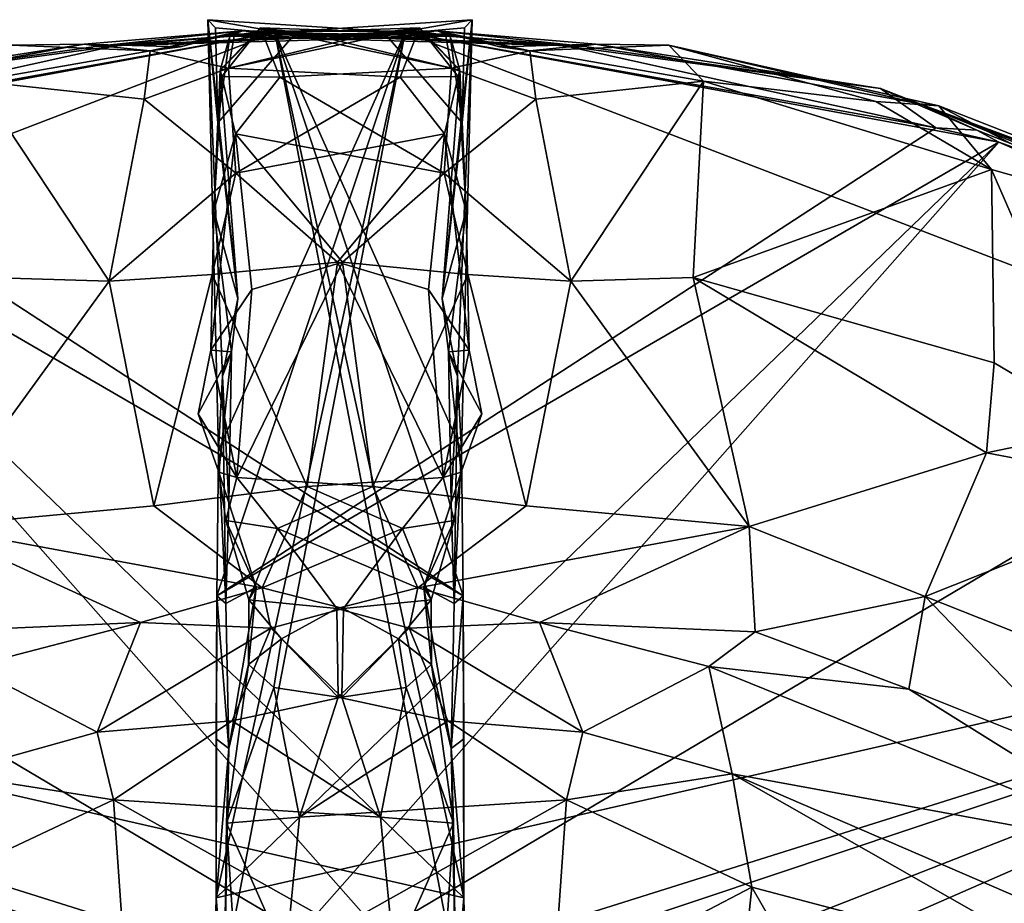
# Model space of a CAD drawing. Extents: x -22.3 to 3.4, y 4.4 to 5.7.
# Drawn here: x -1.8 to -1.2, y 5.1 to 5.6 of the extents above; entities that cross this region are included whole.
import ezdxf

# ---------------------------------------------------------------- set-up
doc = ezdxf.new("R2010")
doc.units = 0
doc.header["$MEASUREMENT"] = 0
doc.layers.add('1', color=7, linetype='Continuous')

msp = doc.modelspace()

# ---------------------------------------------------------------- linework, layer by layer
at = {"layer": '1'}
for points in [[(-1.66097, 5.60061, -1.21773), (-1.61895, 5.59687, -1.20846), (-1.66504, 5.605, -1.24119)], [(-1.66504, 5.605, -1.24119), (-1.55974, 5.59816, -1.25159), (-1.65931, 5.37521, -1.21317)], [(-1.65728, 5.41468, -1.16731), (-1.66504, 5.605, -1.24119), (-1.65931, 5.37521, -1.21317)], [(-1.66504, 5.605, -1.24119), (-1.64898, 5.45613, -1.10241), (-1.65968, 5.54997, -1.16816)], [(-1.66504, 5.605, -1.24119), (-1.65968, 5.54997, -1.16816), (-1.66097, 5.60061, -1.21773)], [(-1.55974, 5.59816, -1.25159), (-1.66504, 5.605, -1.24119), (-1.61895, 5.59687, -1.20846)], [(-1.64898, 5.45613, -1.10241), (-1.66504, 5.605, -1.24119), (-1.65728, 5.41468, -1.16731)], [(-1.52969, 5.37521, -1.21317), (-1.52969, 5.37521, -1.21317), (-1.62926, 5.59816, -1.25159), (-1.52397, 5.605, -1.24119)], [(-1.57005, 5.59687, -1.20846), (-1.57005, 5.59687, -1.20846), (-1.52397, 5.605, -1.24119), (-1.62926, 5.59816, -1.25159)], [(-1.52397, 5.605, -1.24119), (-1.52397, 5.605, -1.24119), (-1.57005, 5.59687, -1.20846), (-1.52803, 5.60061, -1.21773)], [(-1.52932, 5.54997, -1.16816), (-1.52932, 5.54997, -1.16816), (-1.54002, 5.45613, -1.10241), (-1.52397, 5.605, -1.24119)], [(-1.53172, 5.41468, -1.16731), (-1.53172, 5.41468, -1.16731), (-1.52397, 5.605, -1.24119), (-1.54002, 5.45613, -1.10241)], [(-1.52969, 5.37521, -1.21317), (-1.52969, 5.37521, -1.21317), (-1.52397, 5.605, -1.24119), (-1.53172, 5.41468, -1.16731)], [(-1.52803, 5.60061, -1.21773), (-1.52803, 5.60061, -1.21773), (-1.52932, 5.54997, -1.16816), (-1.52397, 5.605, -1.24119)], [(-1.73113, 5.59192, -1.16467), (-1.73113, 5.59192, -1.16467), (-1.64657, 5.59906, -1.17772), (-1.7238, 5.59095, -1.23863)], [(-1.67977, 5.59052, -1.16453), (-1.67977, 5.59052, -1.16453), (-1.64657, 5.59906, -1.17772), (-1.73113, 5.59192, -1.16467)], [(-1.5509, 5.59871, -1.14953), (-1.5509, 5.59871, -1.14953), (-1.7238, 5.59095, -1.23863), (-1.64657, 5.59906, -1.17772)], [(-1.5509, 5.59871, -1.14953), (-1.5509, 5.59871, -1.14953), (-1.5357, 5.5962, -1.17983), (-1.7238, 5.59095, -1.23863)], [(-1.69578, 5.58843, -1.09517), (-1.69578, 5.58843, -1.09517), (-1.64657, 5.59906, -1.17772), (-1.67977, 5.59052, -1.16453)], [(-1.69578, 5.58843, -1.09517), (-1.69578, 5.58843, -1.09517), (-1.65082, 5.59729, -1.10469), (-1.64657, 5.59906, -1.17772)], [(-1.66097, 5.60061, -1.21773), (-1.65968, 5.54997, -1.16816), (-1.61895, 5.59687, -1.20846)], [(-1.65846, 5.57806, -1.13678), (-1.65753, 5.57475, -1.08271), (-1.63703, 5.60063, -1.09438)], [(-1.65846, 5.57806, -1.13678), (-1.63703, 5.60063, -1.09438), (-1.64118, 5.59543, -1.1274)], [(-1.65846, 5.57806, -1.13678), (-1.58904, 5.59474, -1.11679), (-1.6381, 5.59871, -1.14953)], [(-1.6533, 5.5962, -1.17983), (-1.65846, 5.57806, -1.13678), (-1.6381, 5.59871, -1.14953)], [(-1.63703, 5.60063, -1.09438), (-1.65753, 5.57475, -1.08271), (-1.62666, 5.5744, -1.06422)], [(-1.65408, 5.57919, -1.06667), (-1.65408, 5.57919, -1.06667), (-1.56234, 5.5744, -1.06422), (-1.55197, 5.60063, -1.09438)], [(-1.65408, 5.57919, -1.06667), (-1.65408, 5.57919, -1.06667), (-1.55197, 5.60063, -1.09438), (-1.65082, 5.59729, -1.10469)], [(-1.4652, 5.59095, -1.23863), (-1.6533, 5.5962, -1.17983), (-1.6381, 5.59871, -1.14953)], [(-1.55197, 5.60063, -1.09438), (-1.55197, 5.60063, -1.09438), (-1.59996, 5.59474, -1.11679), (-1.65082, 5.59729, -1.10469)], [(-1.64657, 5.59906, -1.17772), (-1.64657, 5.59906, -1.17772), (-1.65082, 5.59729, -1.10469), (-1.59996, 5.59474, -1.11679)], [(-1.59996, 5.59474, -1.11679), (-1.59996, 5.59474, -1.11679), (-1.5509, 5.59871, -1.14953), (-1.64657, 5.59906, -1.17772)], [(-1.63703, 5.60063, -1.09438), (-1.58904, 5.59474, -1.11679), (-1.64118, 5.59543, -1.1274)], [(-1.54243, 5.59906, -1.17772), (-1.4652, 5.59095, -1.23863), (-1.6381, 5.59871, -1.14953)], [(-1.54243, 5.59906, -1.17772), (-1.6381, 5.59871, -1.14953), (-1.58904, 5.59474, -1.11679)], [(-1.63703, 5.60063, -1.09438), (-1.62666, 5.5744, -1.06422), (-1.53492, 5.57919, -1.06667)], [(-1.53818, 5.59729, -1.10469), (-1.58904, 5.59474, -1.11679), (-1.63703, 5.60063, -1.09438)], [(-1.53818, 5.59729, -1.10469), (-1.63703, 5.60063, -1.09438), (-1.53492, 5.57919, -1.06667)], [(-1.54783, 5.59543, -1.1274), (-1.54783, 5.59543, -1.1274), (-1.59996, 5.59474, -1.11679), (-1.55197, 5.60063, -1.09438)], [(-1.5509, 5.59871, -1.14953), (-1.5509, 5.59871, -1.14953), (-1.59996, 5.59474, -1.11679), (-1.53054, 5.57806, -1.13678)], [(-1.58904, 5.59474, -1.11679), (-1.53818, 5.59729, -1.10469), (-1.54243, 5.59906, -1.17772)], [(-1.57005, 5.59687, -1.20846), (-1.57005, 5.59687, -1.20846), (-1.52932, 5.54997, -1.16816), (-1.52803, 5.60061, -1.21773)], [(-1.56234, 5.5744, -1.06422), (-1.56234, 5.5744, -1.06422), (-1.53147, 5.57475, -1.08271), (-1.55197, 5.60063, -1.09438)], [(-1.55197, 5.60063, -1.09438), (-1.55197, 5.60063, -1.09438), (-1.53147, 5.57475, -1.08271), (-1.53054, 5.57806, -1.13678)], [(-1.54783, 5.59543, -1.1274), (-1.54783, 5.59543, -1.1274), (-1.55197, 5.60063, -1.09438), (-1.53054, 5.57806, -1.13678)], [(-1.5509, 5.59871, -1.14953), (-1.5509, 5.59871, -1.14953), (-1.53054, 5.57806, -1.13678), (-1.5357, 5.5962, -1.17983)], [(-1.4652, 5.59095, -1.23863), (-1.54243, 5.59906, -1.17772), (-1.45787, 5.59192, -1.16467)], [(-1.45787, 5.59192, -1.16467), (-1.54243, 5.59906, -1.17772), (-1.50923, 5.59052, -1.16453)], [(-1.50923, 5.59052, -1.16453), (-1.54243, 5.59906, -1.17772), (-1.49322, 5.58843, -1.09517)], [(-1.54243, 5.59906, -1.17772), (-1.53818, 5.59729, -1.10469), (-1.49322, 5.58843, -1.09517)], [(-1.52665, 5.06498, -1.24165), (-1.52665, 5.06498, -1.24165), (-1.62926, 5.59816, -1.25159), (-2.34664, 5.32302, -1.27111)], [(-1.52845, 5.13634, -1.24068), (-1.52845, 5.13634, -1.24068), (-2.34664, 5.32302, -1.27111), (-1.62926, 5.59816, -1.25159)], [(-1.62926, 5.59816, -1.25159), (-1.62926, 5.59816, -1.25159), (-1.52665, 5.06498, -1.24165), (-1.9462, 5.53971, -1.25594)], [(-1.62926, 5.59816, -1.25159), (-1.62926, 5.59816, -1.25159), (-1.9462, 5.53971, -1.25594), (-1.52845, 5.13634, -1.24068)], [(-1.91268, 5.54734, -1.25976), (-1.91268, 5.54734, -1.25976), (-1.62926, 5.59816, -1.25159), (-1.52871, 5.29743, -1.24066)], [(-1.7155, 5.59082, -1.25253), (-1.7155, 5.59082, -1.25253), (-1.62926, 5.59816, -1.25159), (-1.91268, 5.54734, -1.25976)], [(-1.7238, 5.59095, -1.23863), (-1.7238, 5.59095, -1.23863), (-1.62926, 5.59816, -1.25159), (-1.7155, 5.59082, -1.25253)], [(-1.7238, 5.59095, -1.23863), (-1.7238, 5.59095, -1.23863), (-1.57005, 5.59687, -1.20846), (-1.62926, 5.59816, -1.25159)], [(-1.5357, 5.5962, -1.17983), (-1.5357, 5.5962, -1.17983), (-1.57005, 5.59687, -1.20846), (-1.7238, 5.59095, -1.23863)], [(-1.65408, 5.57919, -1.06667), (-1.65408, 5.57919, -1.06667), (-1.65082, 5.59729, -1.10469), (-1.69578, 5.58843, -1.09517)], [(-0.84236, 5.32302, -1.27111), (-1.55974, 5.59816, -1.25159), (-1.66235, 5.06498, -1.24165)], [(-1.2428, 5.53971, -1.25594), (-1.66235, 5.06498, -1.24165), (-1.55974, 5.59816, -1.25159)], [(-1.55974, 5.59816, -1.25159), (-0.84236, 5.32302, -1.27111), (-1.66055, 5.13634, -1.24068)], [(-1.66055, 5.13634, -1.24068), (-1.2428, 5.53971, -1.25594), (-1.55974, 5.59816, -1.25159)], [(-1.66029, 5.29743, -1.24066), (-1.65931, 5.37521, -1.21317), (-1.55974, 5.59816, -1.25159)], [(-1.66029, 5.29743, -1.24066), (-1.55974, 5.59816, -1.25159), (-1.27632, 5.54734, -1.25976)], [(-1.6533, 5.5962, -1.17983), (-1.61895, 5.59687, -1.20846), (-1.65968, 5.54997, -1.16816)], [(-1.65968, 5.54997, -1.16816), (-1.65846, 5.57806, -1.13678), (-1.6533, 5.5962, -1.17983)], [(-1.65846, 5.57806, -1.13678), (-1.64118, 5.59543, -1.1274), (-1.58904, 5.59474, -1.11679)], [(-1.4652, 5.59095, -1.23863), (-1.61895, 5.59687, -1.20846), (-1.6533, 5.5962, -1.17983)], [(-1.62926, 5.59816, -1.25159), (-1.62926, 5.59816, -1.25159), (-1.52969, 5.37521, -1.21317), (-1.52871, 5.29743, -1.24066)], [(-1.55974, 5.59816, -1.25159), (-1.61895, 5.59687, -1.20846), (-1.4652, 5.59095, -1.23863)], [(-1.59996, 5.59474, -1.11679), (-1.59996, 5.59474, -1.11679), (-1.54783, 5.59543, -1.1274), (-1.53054, 5.57806, -1.13678)], [(-1.52932, 5.54997, -1.16816), (-1.52932, 5.54997, -1.16816), (-1.57005, 5.59687, -1.20846), (-1.5357, 5.5962, -1.17983)], [(-1.4735, 5.59082, -1.25253), (-1.55974, 5.59816, -1.25159), (-1.4652, 5.59095, -1.23863)], [(-1.27632, 5.54734, -1.25976), (-1.55974, 5.59816, -1.25159), (-1.4735, 5.59082, -1.25253)], [(-1.49322, 5.58843, -1.09517), (-1.53818, 5.59729, -1.10469), (-1.53492, 5.57919, -1.06667)], [(-1.5357, 5.5962, -1.17983), (-1.5357, 5.5962, -1.17983), (-1.53054, 5.57806, -1.13678), (-1.52932, 5.54997, -1.16816)], [(-1.88307, 5.56829, -1.25275), (-1.88307, 5.56829, -1.25275), (-1.7155, 5.59082, -1.25253), (-1.91268, 5.54734, -1.25976)], [(-1.90407, 5.56011, -1.1494), (-1.90407, 5.56011, -1.1494), (-1.77009, 5.59133, -1.10078), (-1.73113, 5.59192, -1.16467)], [(-1.73113, 5.59192, -1.16467), (-1.73113, 5.59192, -1.16467), (-1.88307, 5.56829, -1.25275), (-1.90407, 5.56011, -1.1494)], [(-1.7238, 5.59095, -1.23863), (-1.7238, 5.59095, -1.23863), (-1.88307, 5.56829, -1.25275), (-1.73113, 5.59192, -1.16467)], [(-1.7155, 5.59082, -1.25253), (-1.7155, 5.59082, -1.25253), (-1.88307, 5.56829, -1.25275), (-1.7238, 5.59095, -1.23863)], [(-1.69578, 5.58843, -1.09517), (-1.69578, 5.58843, -1.09517), (-1.77009, 5.59133, -1.10078), (-1.78853, 5.57224, -1.07557)], [(-1.69578, 5.58843, -1.09517), (-1.69578, 5.58843, -1.09517), (-1.78853, 5.57224, -1.07557), (-1.69908, 5.56266, -1.06921)], [(-1.69578, 5.58843, -1.09517), (-1.69578, 5.58843, -1.09517), (-1.73113, 5.59192, -1.16467), (-1.77009, 5.59133, -1.10078)], [(-1.67977, 5.59052, -1.16453), (-1.67977, 5.59052, -1.16453), (-1.73113, 5.59192, -1.16467), (-1.69578, 5.58843, -1.09517)], [(-1.65408, 5.57919, -1.06667), (-1.65408, 5.57919, -1.06667), (-1.69578, 5.58843, -1.09517), (-1.69908, 5.56266, -1.06921)], [(-1.48992, 5.56266, -1.06921), (-1.49322, 5.58843, -1.09517), (-1.53492, 5.57919, -1.06667)], [(-1.49322, 5.58843, -1.09517), (-1.45787, 5.59192, -1.16467), (-1.50923, 5.59052, -1.16453)], [(-1.41891, 5.59133, -1.10078), (-1.45787, 5.59192, -1.16467), (-1.49322, 5.58843, -1.09517)], [(-1.40047, 5.57224, -1.07557), (-1.41891, 5.59133, -1.10078), (-1.49322, 5.58843, -1.09517)], [(-1.48992, 5.56266, -1.06921), (-1.40047, 5.57224, -1.07557), (-1.49322, 5.58843, -1.09517)], [(-1.4652, 5.59095, -1.23863), (-1.30593, 5.56829, -1.25275), (-1.4735, 5.59082, -1.25253)], [(-1.27632, 5.54734, -1.25976), (-1.4735, 5.59082, -1.25253), (-1.30593, 5.56829, -1.25275)], [(-1.45787, 5.59192, -1.16467), (-1.30593, 5.56829, -1.25275), (-1.4652, 5.59095, -1.23863)], [(-1.45787, 5.59192, -1.16467), (-1.41891, 5.59133, -1.10078), (-1.28493, 5.56011, -1.1494)], [(-1.28493, 5.56011, -1.1494), (-1.30593, 5.56829, -1.25275), (-1.45787, 5.59192, -1.16467)], [(-1.3085, 5.56128, -1.09037), (-1.27476, 5.55911, -1.1058), (-1.41891, 5.59133, -1.10078)], [(-1.41891, 5.59133, -1.10078), (-1.27476, 5.55911, -1.1058), (-1.28493, 5.56011, -1.1494)], [(-1.3085, 5.56128, -1.09037), (-1.41891, 5.59133, -1.10078), (-1.40047, 5.57224, -1.07557)], [(-1.69908, 5.56266, -1.06921), (-1.69908, 5.56266, -1.06921), (-1.6501, 5.52301, -1.0457), (-1.65408, 5.57919, -1.06667)], [(-1.66183, 5.50293, -1.06446), (-1.65753, 5.57475, -1.08271), (-1.65846, 5.57806, -1.13678)], [(-1.66183, 5.50293, -1.06446), (-1.65846, 5.57806, -1.13678), (-1.64898, 5.45613, -1.10241)], [(-1.65846, 5.57806, -1.13678), (-1.65968, 5.54997, -1.16816), (-1.64898, 5.45613, -1.10241)], [(-1.65408, 5.57919, -1.06667), (-1.65408, 5.57919, -1.06667), (-1.6501, 5.52301, -1.0457), (-1.56234, 5.5744, -1.06422)], [(-1.62666, 5.5744, -1.06422), (-1.5389, 5.52301, -1.0457), (-1.53492, 5.57919, -1.06667)], [(-1.54002, 5.45613, -1.10241), (-1.54002, 5.45613, -1.10241), (-1.52932, 5.54997, -1.16816), (-1.53054, 5.57806, -1.13678)], [(-1.54002, 5.45613, -1.10241), (-1.54002, 5.45613, -1.10241), (-1.53054, 5.57806, -1.13678), (-1.52717, 5.50293, -1.06446)], [(-1.53492, 5.57919, -1.06667), (-1.5389, 5.52301, -1.0457), (-1.48992, 5.56266, -1.06921)], [(-1.53054, 5.57806, -1.13678), (-1.53054, 5.57806, -1.13678), (-1.53147, 5.57475, -1.08271), (-1.52717, 5.50293, -1.06446)], [(-1.78853, 5.57224, -1.07557), (-1.78853, 5.57224, -1.07557), (-1.78304, 5.4674, -1.02801), (-1.71766, 5.46545, -1.03087)], [(-1.78853, 5.57224, -1.07557), (-1.78853, 5.57224, -1.07557), (-1.71766, 5.46545, -1.03087), (-1.69908, 5.56266, -1.06921)], [(-1.65025, 5.54411, -1.05601), (-1.65753, 5.57475, -1.08271), (-1.66183, 5.50293, -1.06446)], [(-1.65025, 5.54411, -1.05601), (-1.62666, 5.5744, -1.06422), (-1.65753, 5.57475, -1.08271)], [(-1.5389, 5.52301, -1.0457), (-1.62666, 5.5744, -1.06422), (-1.65025, 5.54411, -1.05601)], [(-1.53875, 5.54411, -1.05601), (-1.53875, 5.54411, -1.05601), (-1.56234, 5.5744, -1.06422), (-1.6501, 5.52301, -1.0457)], [(-1.53147, 5.57475, -1.08271), (-1.53147, 5.57475, -1.08271), (-1.56234, 5.5744, -1.06422), (-1.53875, 5.54411, -1.05601)], [(-1.52717, 5.50293, -1.06446), (-1.52717, 5.50293, -1.06446), (-1.53147, 5.57475, -1.08271), (-1.53875, 5.54411, -1.05601)], [(-1.48992, 5.56266, -1.06921), (-1.47134, 5.46545, -1.03087), (-1.40047, 5.57224, -1.07557)], [(-1.47134, 5.46545, -1.03087), (-1.40596, 5.4674, -1.02801), (-1.40047, 5.57224, -1.07557)], [(-1.24667, 5.52497, -1.07826), (-1.40047, 5.57224, -1.07557), (-1.40596, 5.4674, -1.02801)], [(-1.24667, 5.52497, -1.07826), (-1.3085, 5.56128, -1.09037), (-1.40047, 5.57224, -1.07557)], [(-1.25451, 5.54606, -1.20711), (-1.30593, 5.56829, -1.25275), (-1.28493, 5.56011, -1.1494)], [(-1.27632, 5.54734, -1.25976), (-1.30593, 5.56829, -1.25275), (-1.25451, 5.54606, -1.20711)], [(-1.71766, 5.46545, -1.03087), (-1.71766, 5.46545, -1.03087), (-1.6501, 5.52301, -1.0457), (-1.69908, 5.56266, -1.06921)], [(-1.48992, 5.56266, -1.06921), (-1.5389, 5.52301, -1.0457), (-1.47134, 5.46545, -1.03087)], [(-1.3085, 5.56128, -1.09037), (-1.24667, 5.52497, -1.07826), (-1.27476, 5.55911, -1.1058)], [(-1.28493, 5.56011, -1.1494), (-1.12453, 5.49504, -1.19167), (-1.25451, 5.54606, -1.20711)], [(-1.28493, 5.56011, -1.1494), (-1.02654, 5.46007, -1.10696), (-1.12453, 5.49504, -1.19167)], [(-1.02654, 5.46007, -1.10696), (-1.28493, 5.56011, -1.1494), (-1.14607, 5.50871, -1.099)], [(-1.14607, 5.50871, -1.099), (-1.28493, 5.56011, -1.1494), (-1.27476, 5.55911, -1.1058)], [(-1.16672, 5.5025, -1.07879), (-1.14607, 5.50871, -1.099), (-1.27476, 5.55911, -1.1058)], [(-1.16672, 5.5025, -1.07879), (-1.27476, 5.55911, -1.1058), (-1.24667, 5.52497, -1.07826)], [(-1.52871, 5.29743, -1.24066), (-1.52871, 5.29743, -1.24066), (-1.9462, 5.53971, -1.25594), (-1.91268, 5.54734, -1.25976)], [(-1.27632, 5.54734, -1.25976), (-1.2428, 5.53971, -1.25594), (-1.66029, 5.29743, -1.24066)], [(-1.25451, 5.54606, -1.20711), (-1.2428, 5.53971, -1.25594), (-1.27632, 5.54734, -1.25976)], [(-1.25451, 5.54606, -1.20711), (-1.12453, 5.49504, -1.19167), (-1.2428, 5.53971, -1.25594)], [(-1.66346, 5.42871, -1.03826), (-1.64166, 5.46103, -1.02714), (-1.65025, 5.54411, -1.05601)], [(-1.66183, 5.50293, -1.06446), (-1.66346, 5.42871, -1.03826), (-1.65025, 5.54411, -1.05601)], [(-1.65025, 5.54411, -1.05601), (-1.59318, 5.47558, -1.02372), (-1.5389, 5.52301, -1.0457)], [(-1.65025, 5.54411, -1.05601), (-1.64166, 5.46103, -1.02714), (-1.59318, 5.47558, -1.02372)], [(-1.6501, 5.52301, -1.0457), (-1.6501, 5.52301, -1.0457), (-1.59582, 5.47558, -1.02372), (-1.53875, 5.54411, -1.05601)], [(-1.59582, 5.47558, -1.02372), (-1.59582, 5.47558, -1.02372), (-1.54734, 5.46103, -1.02714), (-1.53875, 5.54411, -1.05601)], [(-1.53875, 5.54411, -1.05601), (-1.53875, 5.54411, -1.05601), (-1.54734, 5.46103, -1.02714), (-1.52554, 5.42871, -1.03826)], [(-1.53875, 5.54411, -1.05601), (-1.53875, 5.54411, -1.05601), (-1.52554, 5.42871, -1.03826), (-1.52717, 5.50293, -1.06446)], [(-1.52665, 5.06498, -1.24165), (-1.52665, 5.06498, -1.24165), (-2.16581, 5.44389, -1.272), (-1.9462, 5.53971, -1.25594)], [(-1.52845, 5.13634, -1.24068), (-1.52845, 5.13634, -1.24068), (-1.9462, 5.53971, -1.25594), (-1.52871, 5.29743, -1.24066)], [(-1.2428, 5.53971, -1.25594), (-1.02319, 5.44389, -1.272), (-1.66235, 5.06498, -1.24165)], [(-1.66029, 5.29743, -1.24066), (-1.2428, 5.53971, -1.25594), (-1.66055, 5.13634, -1.24068)], [(-1.02319, 5.44389, -1.272), (-1.2428, 5.53971, -1.25594), (-1.05931, 5.47385, -1.26397)], [(-1.2428, 5.53971, -1.25594), (-1.12453, 5.49504, -1.19167), (-1.05931, 5.47385, -1.26397)], [(-1.24667, 5.52497, -1.07826), (-1.40596, 5.4674, -1.02801), (-1.24522, 5.42182, -1.03867)], [(-1.18628, 5.38705, -1.02795), (-1.24667, 5.52497, -1.07826), (-1.24522, 5.42182, -1.03867)], [(-1.24667, 5.52497, -1.07826), (-1.18628, 5.38705, -1.02795), (-1.16672, 5.5025, -1.07879)], [(-1.71766, 5.46545, -1.03087), (-1.71766, 5.46545, -1.03087), (-1.66276, 5.46898, -1.02428), (-1.6501, 5.52301, -1.0457)], [(-1.66276, 5.46898, -1.02428), (-1.66276, 5.46898, -1.02428), (-1.59582, 5.47558, -1.02372), (-1.6501, 5.52301, -1.0457)], [(-1.5389, 5.52301, -1.0457), (-1.59318, 5.47558, -1.02372), (-1.52624, 5.46898, -1.02428)], [(-1.5389, 5.52301, -1.0457), (-1.52624, 5.46898, -1.02428), (-1.47134, 5.46545, -1.03087)], [(-1.6525, 5.42768, -1.06605), (-1.66346, 5.42871, -1.03826), (-1.66183, 5.50293, -1.06446)], [(-1.64898, 5.45613, -1.10241), (-1.6525, 5.42768, -1.06605), (-1.66183, 5.50293, -1.06446)], [(-1.52717, 5.50293, -1.06446), (-1.52717, 5.50293, -1.06446), (-1.5365, 5.42768, -1.06605), (-1.54002, 5.45613, -1.10241)], [(-1.52717, 5.50293, -1.06446), (-1.52717, 5.50293, -1.06446), (-1.52554, 5.42871, -1.03826), (-1.5365, 5.42768, -1.06605)], [(-1.66276, 5.46898, -1.02428), (-1.66276, 5.46898, -1.02428), (-1.61196, 5.35592, -1.01924), (-1.59582, 5.47558, -1.02372)], [(-1.59318, 5.47558, -1.02372), (-1.64952, 5.36059, -1.02726), (-1.57704, 5.35592, -1.01924)], [(-1.59318, 5.47558, -1.02372), (-1.64166, 5.46103, -1.02714), (-1.64952, 5.36059, -1.02726)], [(-1.61196, 5.35592, -1.01924), (-1.61196, 5.35592, -1.01924), (-1.53948, 5.36059, -1.02726), (-1.59582, 5.47558, -1.02372)], [(-1.53948, 5.36059, -1.02726), (-1.53948, 5.36059, -1.02726), (-1.54734, 5.46103, -1.02714), (-1.59582, 5.47558, -1.02372)], [(-1.59318, 5.47558, -1.02372), (-1.57704, 5.35592, -1.01924), (-1.52624, 5.46898, -1.02428)], [(-1.71766, 5.46545, -1.03087), (-1.71766, 5.46545, -1.03087), (-1.78304, 5.4674, -1.02801), (-1.8129, 5.33453, -1.02348)], [(-1.71766, 5.46545, -1.03087), (-1.71766, 5.46545, -1.03087), (-1.69396, 5.34558, -1.02607), (-1.66276, 5.46898, -1.02428)], [(-1.66276, 5.46898, -1.02428), (-1.66276, 5.46898, -1.02428), (-1.69396, 5.34558, -1.02607), (-1.61196, 5.35592, -1.01924)], [(-1.57704, 5.35592, -1.01924), (-1.49504, 5.34558, -1.02607), (-1.52624, 5.46898, -1.02428)], [(-1.52624, 5.46898, -1.02428), (-1.49504, 5.34558, -1.02607), (-1.47134, 5.46545, -1.03087)], [(-1.3761, 5.33453, -1.02348), (-1.40596, 5.4674, -1.02801), (-1.47134, 5.46545, -1.03087)], [(-1.24522, 5.42182, -1.03867), (-1.40596, 5.4674, -1.02801), (-1.24939, 5.37377, -1.03125)], [(-1.24939, 5.37377, -1.03125), (-1.40596, 5.4674, -1.02801), (-1.3761, 5.33453, -1.02348)], [(-1.8129, 5.33453, -1.02348), (-1.8129, 5.33453, -1.02348), (-1.69396, 5.34558, -1.02607), (-1.71766, 5.46545, -1.03087)], [(-1.47134, 5.46545, -1.03087), (-1.49504, 5.34558, -1.02607), (-1.3761, 5.33453, -1.02348)], [(-1.66346, 5.42871, -1.03826), (-1.64952, 5.36059, -1.02726), (-1.64166, 5.46103, -1.02714)], [(-1.54734, 5.46103, -1.02714), (-1.54734, 5.46103, -1.02714), (-1.53948, 5.36059, -1.02726), (-1.52554, 5.42871, -1.03826)], [(-1.64898, 5.45613, -1.10241), (-1.65728, 5.41468, -1.16731), (-1.6525, 5.42768, -1.06605)], [(-1.5365, 5.42768, -1.06605), (-1.5365, 5.42768, -1.06605), (-1.53172, 5.41468, -1.16731), (-1.54002, 5.45613, -1.10241)], [(-2.16581, 5.44389, -1.272), (-2.16581, 5.44389, -1.272), (-1.52665, 5.06498, -1.24165), (-2.34664, 5.32302, -1.27111)], [(-0.84236, 5.32302, -1.27111), (-1.66235, 5.06498, -1.24165), (-1.02319, 5.44389, -1.272)], [(-1.66346, 5.42871, -1.03826), (-1.67025, 5.39471, -1.04756), (-1.64952, 5.36059, -1.02726)], [(-1.66346, 5.42871, -1.03826), (-1.6525, 5.42768, -1.06605), (-1.67025, 5.39471, -1.04756)], [(-1.65923, 5.36343, -1.06106), (-1.67025, 5.39471, -1.04756), (-1.6525, 5.42768, -1.06605)], [(-1.6525, 5.42768, -1.06605), (-1.65386, 5.34722, -1.09315), (-1.65923, 5.36343, -1.06106)], [(-1.65728, 5.41468, -1.16731), (-1.65386, 5.34722, -1.09315), (-1.6525, 5.42768, -1.06605)], [(-1.53948, 5.36059, -1.02726), (-1.53948, 5.36059, -1.02726), (-1.51875, 5.39471, -1.04756), (-1.52554, 5.42871, -1.03826)], [(-1.51875, 5.39471, -1.04756), (-1.51875, 5.39471, -1.04756), (-1.5365, 5.42768, -1.06605), (-1.52554, 5.42871, -1.03826)], [(-1.5365, 5.42768, -1.06605), (-1.5365, 5.42768, -1.06605), (-1.51875, 5.39471, -1.04756), (-1.52977, 5.36343, -1.06106)], [(-1.52977, 5.36343, -1.06106), (-1.52977, 5.36343, -1.06106), (-1.53514, 5.34722, -1.09315), (-1.5365, 5.42768, -1.06605)], [(-1.5365, 5.42768, -1.06605), (-1.5365, 5.42768, -1.06605), (-1.53514, 5.34722, -1.09315), (-1.53172, 5.41468, -1.16731)], [(-1.24522, 5.42182, -1.03867), (-1.24939, 5.37377, -1.03125), (-1.18628, 5.38705, -1.02795)], [(-1.65537, 5.29335, -1.1155), (-1.65728, 5.41468, -1.16731), (-1.65931, 5.37521, -1.21317)], [(-1.65386, 5.34722, -1.09315), (-1.65728, 5.41468, -1.16731), (-1.65537, 5.29335, -1.1155)], [(-1.53363, 5.29335, -1.1155), (-1.53363, 5.29335, -1.1155), (-1.53172, 5.41468, -1.16731), (-1.53514, 5.34722, -1.09315)], [(-1.52969, 5.37521, -1.21317), (-1.52969, 5.37521, -1.21317), (-1.53172, 5.41468, -1.16731), (-1.53363, 5.29335, -1.1155)], [(-1.64952, 5.36059, -1.02726), (-1.67025, 5.39471, -1.04756), (-1.65923, 5.36343, -1.06106)], [(-1.52977, 5.36343, -1.06106), (-1.52977, 5.36343, -1.06106), (-1.51875, 5.39471, -1.04756), (-1.53948, 5.36059, -1.02726)], [(-1.1412, 5.35316, -1.02832), (-1.18628, 5.38705, -1.02795), (-1.24939, 5.37377, -1.03125)], [(-1.65931, 5.37521, -1.21317), (-1.66029, 5.29743, -1.24066), (-1.65537, 5.29335, -1.1155)], [(-1.53363, 5.29335, -1.1155), (-1.53363, 5.29335, -1.1155), (-1.52871, 5.29743, -1.24066), (-1.52969, 5.37521, -1.21317)], [(-1.28211, 5.29716, -1.02805), (-1.24939, 5.37377, -1.03125), (-1.3761, 5.33453, -1.02348)], [(-1.24939, 5.37377, -1.03125), (-1.28211, 5.29716, -1.02805), (-1.1412, 5.35316, -1.02832)], [(-1.64952, 5.36059, -1.02726), (-1.65923, 5.36343, -1.06106), (-1.65541, 5.33768, -1.04092)], [(-1.65541, 5.33768, -1.04092), (-1.65923, 5.36343, -1.06106), (-1.63922, 5.30214, -1.05805)], [(-1.63922, 5.30214, -1.05805), (-1.65923, 5.36343, -1.06106), (-1.65386, 5.34722, -1.09315)], [(-1.54978, 5.30214, -1.05805), (-1.54978, 5.30214, -1.05805), (-1.52977, 5.36343, -1.06106), (-1.53359, 5.33768, -1.04092)], [(-1.53514, 5.34722, -1.09315), (-1.53514, 5.34722, -1.09315), (-1.52977, 5.36343, -1.06106), (-1.54978, 5.30214, -1.05805)], [(-1.53359, 5.33768, -1.04092), (-1.53359, 5.33768, -1.04092), (-1.52977, 5.36343, -1.06106), (-1.53948, 5.36059, -1.02726)], [(-1.62791, 5.33344, -1.03367), (-1.64952, 5.36059, -1.02726), (-1.65541, 5.33768, -1.04092)], [(-1.62791, 5.33344, -1.03367), (-1.57704, 5.35592, -1.01924), (-1.64952, 5.36059, -1.02726)], [(-1.53948, 5.36059, -1.02726), (-1.53948, 5.36059, -1.02726), (-1.61196, 5.35592, -1.01924), (-1.56109, 5.33344, -1.03367)], [(-1.53359, 5.33768, -1.04092), (-1.53359, 5.33768, -1.04092), (-1.53948, 5.36059, -1.02726), (-1.56109, 5.33344, -1.03367)], [(-1.61196, 5.35592, -1.01924), (-1.61196, 5.35592, -1.01924), (-1.69396, 5.34558, -1.02607), (-1.63613, 5.30186, -1.05491)], [(-1.61196, 5.35592, -1.01924), (-1.61196, 5.35592, -1.01924), (-1.63613, 5.30186, -1.05491), (-1.56109, 5.33344, -1.03367)], [(-1.62791, 5.33344, -1.03367), (-1.55287, 5.30186, -1.05491), (-1.57704, 5.35592, -1.01924)], [(-1.55287, 5.30186, -1.05491), (-1.49504, 5.34558, -1.02607), (-1.57704, 5.35592, -1.01924)], [(-1.1412, 5.35316, -1.02832), (-1.28211, 5.29716, -1.02805), (-1.13524, 5.23898, -1.02608)], [(-1.65537, 5.29335, -1.1155), (-1.63922, 5.30214, -1.05805), (-1.65386, 5.34722, -1.09315)], [(-1.53514, 5.34722, -1.09315), (-1.53514, 5.34722, -1.09315), (-1.54978, 5.30214, -1.05805), (-1.53363, 5.29335, -1.1155)], [(-1.8129, 5.33453, -1.02348), (-1.8129, 5.33453, -1.02348), (-1.63613, 5.30186, -1.05491), (-1.69396, 5.34558, -1.02607)], [(-1.49504, 5.34558, -1.02607), (-1.55287, 5.30186, -1.05491), (-1.3761, 5.33453, -1.02348)], [(-1.64311, 5.29542, -1.03797), (-1.65541, 5.33768, -1.04092), (-1.63922, 5.30214, -1.05805)], [(-1.65541, 5.33768, -1.04092), (-1.64311, 5.29542, -1.03797), (-1.62791, 5.33344, -1.03367)], [(-1.56109, 5.33344, -1.03367), (-1.56109, 5.33344, -1.03367), (-1.54589, 5.29542, -1.03797), (-1.53359, 5.33768, -1.04092)], [(-1.54978, 5.30214, -1.05805), (-1.54978, 5.30214, -1.05805), (-1.53359, 5.33768, -1.04092), (-1.54589, 5.29542, -1.03797)], [(-1.70096, 5.28323, -1.06441), (-1.70096, 5.28323, -1.06441), (-1.8129, 5.33453, -1.02348), (-1.81624, 5.27831, -1.05608)], [(-1.8129, 5.33453, -1.02348), (-1.8129, 5.33453, -1.02348), (-1.70096, 5.28323, -1.06441), (-1.63613, 5.30186, -1.05491)], [(-1.64311, 5.29542, -1.03797), (-1.59628, 5.29078, -1.05698), (-1.62791, 5.33344, -1.03367)], [(-1.63613, 5.30186, -1.05491), (-1.63613, 5.30186, -1.05491), (-1.59272, 5.29078, -1.05698), (-1.56109, 5.33344, -1.03367)], [(-1.62791, 5.33344, -1.03367), (-1.59628, 5.29078, -1.05698), (-1.55287, 5.30186, -1.05491)], [(-1.56109, 5.33344, -1.03367), (-1.56109, 5.33344, -1.03367), (-1.59272, 5.29078, -1.05698), (-1.54589, 5.29542, -1.03797)], [(-1.55287, 5.30186, -1.05491), (-1.48804, 5.28323, -1.06441), (-1.3761, 5.33453, -1.02348)], [(-1.37276, 5.27831, -1.05608), (-1.3761, 5.33453, -1.02348), (-1.48804, 5.28323, -1.06441)], [(-1.3761, 5.33453, -1.02348), (-1.37276, 5.27831, -1.05608), (-1.28211, 5.29716, -1.02805)], [(-2.41039, 5.26178, -1.27436), (-2.41039, 5.26178, -1.27436), (-2.34664, 5.32302, -1.27111), (-1.52653, 4.88189, -1.24393)], [(-1.52623, 5.04824, -1.23377), (-1.52623, 5.04824, -1.23377), (-2.34664, 5.32302, -1.27111), (-1.52665, 5.06498, -1.24165)], [(-1.52653, 4.88189, -1.24393), (-1.52653, 4.88189, -1.24393), (-2.34664, 5.32302, -1.27111), (-1.52854, 4.96529, -1.24059)], [(-1.52854, 4.96529, -1.24059), (-1.52854, 4.96529, -1.24059), (-2.34664, 5.32302, -1.27111), (-1.52917, 5.00288, -1.23333)], [(-2.34664, 5.32302, -1.27111), (-2.34664, 5.32302, -1.27111), (-1.52623, 5.04824, -1.23377), (-1.52917, 5.00288, -1.23333)], [(-1.52665, 5.06498, -1.24165), (-1.52665, 5.06498, -1.24165), (-2.34664, 5.32302, -1.27111), (-1.52845, 5.13634, -1.24068)], [(-1.66235, 5.06498, -1.24165), (-0.84236, 5.32302, -1.27111), (-1.66277, 5.04824, -1.23377)], [(-1.65983, 5.00288, -1.23333), (-1.66277, 5.04824, -1.23377), (-0.84236, 5.32302, -1.27111)], [(-1.66247, 4.88189, -1.24393), (-0.84236, 5.32302, -1.27111), (-0.77861, 5.26178, -1.27436)], [(-1.66046, 4.96529, -1.24059), (-0.84236, 5.32302, -1.27111), (-1.66247, 4.88189, -1.24393)], [(-1.66055, 5.13634, -1.24068), (-0.84236, 5.32302, -1.27111), (-1.66235, 5.06498, -1.24165)], [(-1.65983, 5.00288, -1.23333), (-0.84236, 5.32302, -1.27111), (-1.66046, 4.96529, -1.24059)], [(-1.63144, 5.28019, -1.05308), (-1.63144, 5.28019, -1.05308), (-1.63613, 5.30186, -1.05491), (-1.70096, 5.28323, -1.06441)], [(-1.65384, 5.21599, -1.0727), (-1.63922, 5.30214, -1.05805), (-1.65537, 5.29335, -1.1155)], [(-1.63922, 5.30214, -1.05805), (-1.65384, 5.21599, -1.0727), (-1.6433, 5.26093, -1.0357)], [(-1.63922, 5.30214, -1.05805), (-1.6433, 5.26093, -1.0357), (-1.64311, 5.29542, -1.03797)], [(-1.63144, 5.28019, -1.05308), (-1.63144, 5.28019, -1.05308), (-1.59272, 5.29078, -1.05698), (-1.63613, 5.30186, -1.05491)], [(-1.55287, 5.30186, -1.05491), (-1.59628, 5.29078, -1.05698), (-1.55756, 5.28019, -1.05308)], [(-1.48804, 5.28323, -1.06441), (-1.55287, 5.30186, -1.05491), (-1.55756, 5.28019, -1.05308)], [(-1.5457, 5.26093, -1.0357), (-1.5457, 5.26093, -1.0357), (-1.53516, 5.21599, -1.0727), (-1.54978, 5.30214, -1.05805)], [(-1.54589, 5.29542, -1.03797), (-1.54589, 5.29542, -1.03797), (-1.5457, 5.26093, -1.0357), (-1.54978, 5.30214, -1.05805)], [(-1.53363, 5.29335, -1.1155), (-1.53363, 5.29335, -1.1155), (-1.54978, 5.30214, -1.05805), (-1.53516, 5.21599, -1.0727)], [(-1.66029, 5.29743, -1.24066), (-1.66067, 5.22123, -1.17312), (-1.65384, 5.21599, -1.0727)], [(-1.66055, 5.13634, -1.24068), (-1.66067, 5.22123, -1.17312), (-1.66029, 5.29743, -1.24066)], [(-1.65384, 5.21599, -1.0727), (-1.65537, 5.29335, -1.1155), (-1.66029, 5.29743, -1.24066)], [(-1.6433, 5.26093, -1.0357), (-1.62574, 5.2745, -1.03735), (-1.64311, 5.29542, -1.03797)], [(-1.62574, 5.2745, -1.03735), (-1.59628, 5.29078, -1.05698), (-1.64311, 5.29542, -1.03797)], [(-1.54589, 5.29542, -1.03797), (-1.54589, 5.29542, -1.03797), (-1.59272, 5.29078, -1.05698), (-1.56326, 5.2745, -1.03735)], [(-1.54589, 5.29542, -1.03797), (-1.54589, 5.29542, -1.03797), (-1.56326, 5.2745, -1.03735), (-1.5457, 5.26093, -1.0357)], [(-1.53516, 5.21599, -1.0727), (-1.53516, 5.21599, -1.0727), (-1.52833, 5.22123, -1.17312), (-1.52871, 5.29743, -1.24066)], [(-1.52871, 5.29743, -1.24066), (-1.52871, 5.29743, -1.24066), (-1.53363, 5.29335, -1.1155), (-1.53516, 5.21599, -1.0727)], [(-1.52871, 5.29743, -1.24066), (-1.52871, 5.29743, -1.24066), (-1.52833, 5.22123, -1.17312), (-1.52845, 5.13634, -1.24068)], [(-1.28211, 5.29716, -1.02805), (-1.37276, 5.27831, -1.05608), (-1.29079, 5.24775, -1.06476)], [(-1.19909, 5.21097, -1.06188), (-1.28211, 5.29716, -1.02805), (-1.29079, 5.24775, -1.06476)], [(-1.28211, 5.29716, -1.02805), (-1.19909, 5.21097, -1.06188), (-1.13524, 5.23898, -1.02608)], [(-1.59344, 5.2435, -1.02944), (-1.59344, 5.2435, -1.02944), (-1.59272, 5.29078, -1.05698), (-1.63144, 5.28019, -1.05308)], [(-1.59556, 5.2435, -1.02944), (-1.59628, 5.29078, -1.05698), (-1.62574, 5.2745, -1.03735)], [(-1.55756, 5.28019, -1.05308), (-1.59628, 5.29078, -1.05698), (-1.59556, 5.2435, -1.02944)], [(-1.56326, 5.2745, -1.03735), (-1.56326, 5.2745, -1.03735), (-1.59272, 5.29078, -1.05698), (-1.59344, 5.2435, -1.02944)], [(-1.70096, 5.28323, -1.06441), (-1.70096, 5.28323, -1.06441), (-1.81624, 5.27831, -1.05608), (-1.79136, 5.25975, -1.05436)], [(-1.70096, 5.28323, -1.06441), (-1.70096, 5.28323, -1.06441), (-1.79136, 5.25975, -1.05436), (-1.72418, 5.22478, -1.03362)], [(-1.63144, 5.28019, -1.05308), (-1.63144, 5.28019, -1.05308), (-1.70096, 5.28323, -1.06441), (-1.72418, 5.22478, -1.03362)], [(-1.46482, 5.22478, -1.03362), (-1.48804, 5.28323, -1.06441), (-1.55756, 5.28019, -1.05308)], [(-1.46482, 5.22478, -1.03362), (-1.39764, 5.25975, -1.05436), (-1.48804, 5.28323, -1.06441)], [(-1.39764, 5.25975, -1.05436), (-1.37276, 5.27831, -1.05608), (-1.48804, 5.28323, -1.06441)], [(-1.72418, 5.22478, -1.03362), (-1.72418, 5.22478, -1.03362), (-1.65199, 5.2308, -1.02512), (-1.63144, 5.28019, -1.05308)], [(-1.65199, 5.2308, -1.02512), (-1.65199, 5.2308, -1.02512), (-1.59344, 5.2435, -1.02944), (-1.63144, 5.28019, -1.05308)], [(-1.55756, 5.28019, -1.05308), (-1.59556, 5.2435, -1.02944), (-1.53701, 5.2308, -1.02512)], [(-1.55756, 5.28019, -1.05308), (-1.53701, 5.2308, -1.02512), (-1.46482, 5.22478, -1.03362)], [(-1.39764, 5.25975, -1.05436), (-1.29079, 5.24775, -1.06476), (-1.37276, 5.27831, -1.05608)], [(-1.6433, 5.26093, -1.0357), (-1.6299, 5.24864, -1.01929), (-1.62574, 5.2745, -1.03735)], [(-1.59556, 5.2435, -1.02944), (-1.62574, 5.2745, -1.03735), (-1.6299, 5.24864, -1.01929)], [(-1.5591, 5.24864, -1.01929), (-1.5591, 5.24864, -1.01929), (-1.56326, 5.2745, -1.03735), (-1.59344, 5.2435, -1.02944)], [(-1.56326, 5.2745, -1.03735), (-1.56326, 5.2745, -1.03735), (-1.5591, 5.24864, -1.01929), (-1.5457, 5.26093, -1.0357)], [(-1.95305, 4.35873, -1.27156), (-1.95305, 4.35873, -1.27156), (-2.41039, 5.26178, -1.27436), (-1.52653, 4.88189, -1.24393)], [(-1.80387, 5.2025, -1.02587), (-1.80387, 5.2025, -1.02587), (-1.72418, 5.22478, -1.03362), (-1.79136, 5.25975, -1.05436)], [(-1.66247, 4.88189, -1.24393), (-0.77861, 5.26178, -1.27436), (-1.23595, 4.35873, -1.27156)], [(-1.65504, 5.1762, -1.0258), (-1.6433, 5.26093, -1.0357), (-1.65384, 5.21599, -1.0727)], [(-1.6299, 5.24864, -1.01929), (-1.6433, 5.26093, -1.0357), (-1.65504, 5.1762, -1.0258)], [(-1.53396, 5.1762, -1.0258), (-1.53396, 5.1762, -1.0258), (-1.5457, 5.26093, -1.0357), (-1.5591, 5.24864, -1.01929)], [(-1.53516, 5.21599, -1.0727), (-1.53516, 5.21599, -1.0727), (-1.5457, 5.26093, -1.0357), (-1.53396, 5.1762, -1.0258)], [(-1.39764, 5.25975, -1.05436), (-1.46482, 5.22478, -1.03362), (-1.38513, 5.2025, -1.02587)], [(-1.14921, 5.15934, -1.06242), (-1.29079, 5.24775, -1.06476), (-1.39764, 5.25975, -1.05436)], [(-1.39764, 5.25975, -1.05436), (-1.38513, 5.2025, -1.02587), (-1.14921, 5.15934, -1.06242)], [(-1.61618, 5.17932, -1.01589), (-1.6299, 5.24864, -1.01929), (-1.65504, 5.1762, -1.0258)], [(-1.61618, 5.17932, -1.01589), (-1.59556, 5.2435, -1.02944), (-1.6299, 5.24864, -1.01929)], [(-1.5591, 5.24864, -1.01929), (-1.5591, 5.24864, -1.01929), (-1.59344, 5.2435, -1.02944), (-1.57282, 5.17932, -1.01589)], [(-1.53396, 5.1762, -1.0258), (-1.53396, 5.1762, -1.0258), (-1.5591, 5.24864, -1.01929), (-1.57282, 5.17932, -1.01589)], [(-1.29079, 5.24775, -1.06476), (-1.14921, 5.15934, -1.06242), (-1.19909, 5.21097, -1.06188)], [(-1.65199, 5.2308, -1.02512), (-1.65199, 5.2308, -1.02512), (-1.57282, 5.17932, -1.01589), (-1.59344, 5.2435, -1.02944)], [(-1.59556, 5.2435, -1.02944), (-1.61618, 5.17932, -1.01589), (-1.53701, 5.2308, -1.02512)], [(-1.72418, 5.22478, -1.03362), (-1.72418, 5.22478, -1.03362), (-1.71543, 5.18862, -1.0237), (-1.65199, 5.2308, -1.02512)], [(-1.57282, 5.17932, -1.01589), (-1.57282, 5.17932, -1.01589), (-1.65199, 5.2308, -1.02512), (-1.71543, 5.18862, -1.0237)], [(-1.47357, 5.18862, -1.0237), (-1.53701, 5.2308, -1.02512), (-1.61618, 5.17932, -1.01589)], [(-1.53701, 5.2308, -1.02512), (-1.47357, 5.18862, -1.0237), (-1.46482, 5.22478, -1.03362)], [(-1.80387, 5.2025, -1.02587), (-1.80387, 5.2025, -1.02587), (-1.71543, 5.18862, -1.0237), (-1.72418, 5.22478, -1.03362)], [(-1.66055, 5.13634, -1.24068), (-1.65384, 5.21599, -1.0727), (-1.66067, 5.22123, -1.17312)], [(-1.52833, 5.22123, -1.17312), (-1.52833, 5.22123, -1.17312), (-1.53516, 5.21599, -1.0727), (-1.52845, 5.13634, -1.24068)], [(-1.46482, 5.22478, -1.03362), (-1.47357, 5.18862, -1.0237), (-1.38513, 5.2025, -1.02587)], [(-1.66055, 5.13634, -1.24068), (-1.65633, 5.08678, -1.05182), (-1.65384, 5.21599, -1.0727)], [(-1.65384, 5.21599, -1.0727), (-1.65633, 5.08678, -1.05182), (-1.65504, 5.1762, -1.0258)], [(-1.53396, 5.1762, -1.0258), (-1.53396, 5.1762, -1.0258), (-1.53267, 5.08678, -1.05182), (-1.53516, 5.21599, -1.0727)], [(-1.53516, 5.21599, -1.0727), (-1.53516, 5.21599, -1.0727), (-1.53267, 5.08678, -1.05182), (-1.52845, 5.13634, -1.24068)], [(-1.71543, 5.18862, -1.0237), (-1.71543, 5.18862, -1.0237), (-1.80387, 5.2025, -1.02587), (-1.81438, 5.14201, -1.01951)], [(-1.37462, 5.14201, -1.01951), (-1.38513, 5.2025, -1.02587), (-1.47357, 5.18862, -1.0237)], [(-1.38513, 5.2025, -1.02587), (-1.37462, 5.14201, -1.01951), (-1.19621, 5.0948, -1.02638)], [(-1.15527, 5.10331, -1.03465), (-1.38513, 5.2025, -1.02587), (-1.19621, 5.0948, -1.02638)], [(-1.14921, 5.15934, -1.06242), (-1.38513, 5.2025, -1.02587), (-1.15527, 5.10331, -1.03465)], [(-1.70825, 5.08645, -1.02117), (-1.70825, 5.08645, -1.02117), (-1.71543, 5.18862, -1.0237), (-1.81438, 5.14201, -1.01951)], [(-1.70825, 5.08645, -1.02117), (-1.70825, 5.08645, -1.02117), (-1.56554, 5.10473, -1.01154), (-1.71543, 5.18862, -1.0237)], [(-1.56554, 5.10473, -1.01154), (-1.56554, 5.10473, -1.01154), (-1.57282, 5.17932, -1.01589), (-1.71543, 5.18862, -1.0237)], [(-1.47357, 5.18862, -1.0237), (-1.62346, 5.10473, -1.01154), (-1.48075, 5.08645, -1.02117)], [(-1.47357, 5.18862, -1.0237), (-1.61618, 5.17932, -1.01589), (-1.62346, 5.10473, -1.01154)], [(-1.37462, 5.14201, -1.01951), (-1.47357, 5.18862, -1.0237), (-1.48075, 5.08645, -1.02117)], [(-1.65504, 5.1762, -1.0258), (-1.62346, 5.10473, -1.01154), (-1.61618, 5.17932, -1.01589)], [(-1.57282, 5.17932, -1.01589), (-1.57282, 5.17932, -1.01589), (-1.56554, 5.10473, -1.01154), (-1.53396, 5.1762, -1.0258)], [(-1.65504, 5.1762, -1.0258), (-1.65633, 5.08678, -1.05182), (-1.64753, 5.05882, -1.02758)], [(-1.65504, 5.1762, -1.0258), (-1.64753, 5.05882, -1.02758), (-1.62346, 5.10473, -1.01154)], [(-1.56554, 5.10473, -1.01154), (-1.56554, 5.10473, -1.01154), (-1.54147, 5.05882, -1.02758), (-1.53396, 5.1762, -1.0258)], [(-1.54147, 5.05882, -1.02758), (-1.54147, 5.05882, -1.02758), (-1.53267, 5.08678, -1.05182), (-1.53396, 5.1762, -1.0258)], [(-1.81438, 5.14201, -1.01951), (-1.81438, 5.14201, -1.01951), (-1.80627, 5.06342, -1.01597), (-1.70825, 5.08645, -1.02117)], [(-1.48075, 5.08645, -1.02117), (-1.38273, 5.06342, -1.01597), (-1.37462, 5.14201, -1.01951)], [(-1.37462, 5.14201, -1.01951), (-1.38273, 5.06342, -1.01597), (-1.31362, 5.03566, -1.02046)], [(-1.37462, 5.14201, -1.01951), (-1.31362, 5.03566, -1.02046), (-1.19621, 5.0948, -1.02638)], [(-1.66277, 5.04824, -1.23377), (-1.66055, 5.13634, -1.24068), (-1.66235, 5.06498, -1.24165)], [(-1.65664, 5.02784, -1.09033), (-1.66055, 5.13634, -1.24068), (-1.66277, 5.04824, -1.23377)], [(-1.66055, 5.13634, -1.24068), (-1.65664, 5.02784, -1.09033), (-1.65633, 5.08678, -1.05182)], [(-1.53267, 5.08678, -1.05182), (-1.53267, 5.08678, -1.05182), (-1.53236, 5.02784, -1.09033), (-1.52845, 5.13634, -1.24068)], [(-1.52623, 5.04824, -1.23377), (-1.52623, 5.04824, -1.23377), (-1.52845, 5.13634, -1.24068), (-1.53236, 5.02784, -1.09033)], [(-1.52665, 5.06498, -1.24165), (-1.52665, 5.06498, -1.24165), (-1.52845, 5.13634, -1.24068), (-1.52623, 5.04824, -1.23377)]]:
    msp.add_3dface(points, dxfattribs=at)

doc.saveas('drawing.dxf')
